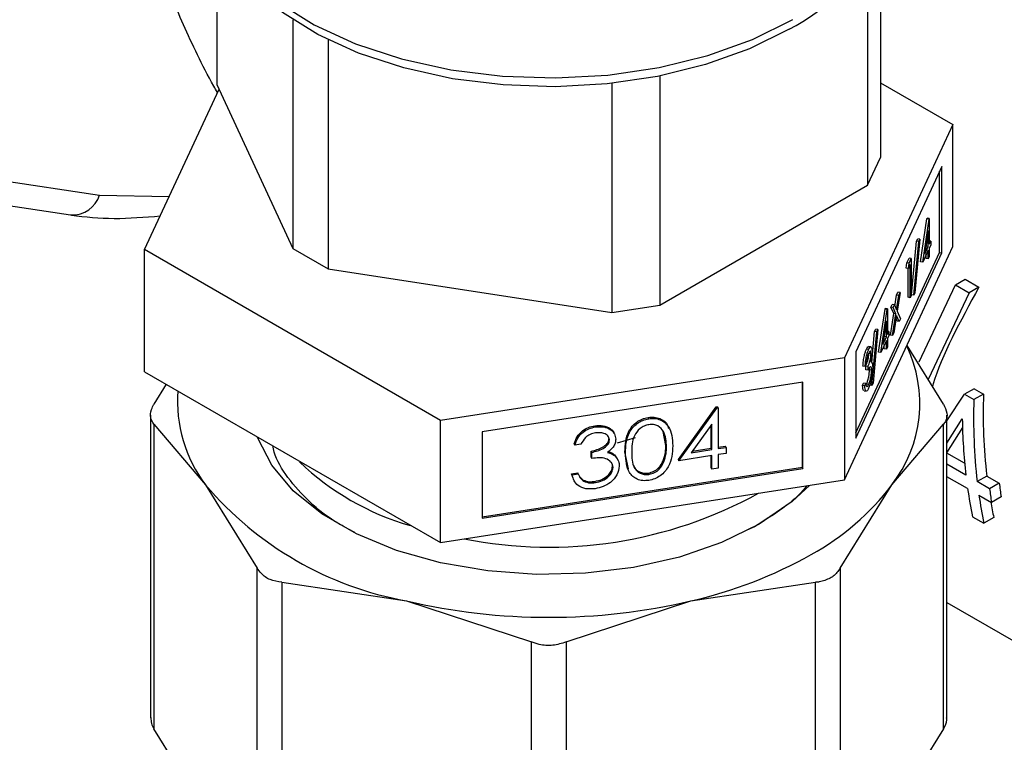
# Model space of a CAD drawing. Extents: x 0.4 to 10.6, y 0.4 to 8.1.
# Drawn here: x 3.7 to 3.8, y 5.6 to 5.7 of the extents above; entities that cross this region are included whole.
import ezdxf

# ---------------------------------------------------------------- set-up
doc = ezdxf.new("R2010")
doc.units = 0
doc.linetypes.add('SLD-SOLID', pattern=[0])
doc.layers.get('0').update_dxf_attribs({"linetype": 'CONTINUOUS'})

msp = doc.modelspace()

# ---------------------------------------------------------------- linework, layer by layer
at = {"color": 7, "linetype": 'SLD-SOLID'}
for p, q in [((3.762109141911443, 5.661518199449301), (3.762109141911443, 5.648403469214487)), ((3.819789446099446, 5.661518199449301), (3.819789446099446, 5.642069171962421)), ((3.818668726759236, 5.659375814162214), (3.818668726759236, 5.639654619046887)), ((3.768716118034411, 5.654045757618928), (3.768716118034411, 5.634168956711476)), ((3.77177798021289, 5.652300666396178), (3.77177798021289, 5.632401381299741)), ((3.800618132306892, 5.649161543462743), (3.800618132306892, 5.629234232673709)), ((3.819789446099446, 5.64857205672149), (3.826082978762624, 5.644938877649433)), ((3.755815609248265, 5.634069655585494), (3.762288909044842, 5.648016166844934)), ((3.762109141911443, 5.648403469214487), (3.768716118034411, 5.634168956711476)), ((3.796435550788203, 5.648518993782919), (3.796435550788202, 5.628587255169909)), ((3.714472386875876, 5.644442187807211), (3.751908725161491, 5.638797651480059)), ((3.826082978762624, 5.644938877649433), (3.816668936304763, 5.624656633158838)), ((3.826082978762624, 5.634323847094869), (3.826082978762624, 5.644938877649433)), ((3.711944241589304, 5.64272776071171), (3.749380579874918, 5.637083224384557)), ((3.818668726759236, 5.639654619046887), (3.819789446099446, 5.642069171962421)), ((3.825112575075654, 5.641293925786096), (3.817639339991788, 5.625193086875917)), ((3.824922432196463, 5.633816805396363), (3.824922432196463, 5.640884269213886)), ((3.825112575075654, 5.633787393377783), (3.825112575075654, 5.641293925786096)), ((3.800618132306892, 5.629234232673709), (3.818668726759236, 5.639654619046887)), ((3.749380579874917, 5.637083224384557), (3.749452066000672, 5.637073849592147)), ((3.823271814487064, 5.632995090269752), (3.823828044532226, 5.636748765888645)), ((3.823461957366255, 5.632965678251171), (3.824018187411417, 5.636719353870064)), ((3.823828044532226, 5.636748765888645), (3.823846619553918, 5.636788785161244)), ((3.824018187411417, 5.636719353870064), (3.823828044532226, 5.636748765888645)), ((3.824036762433109, 5.636759373142663), (3.823846619553918, 5.636788785161244)), ((3.824018187411417, 5.636719353870064), (3.824036762433109, 5.636759373142663)), ((3.824036762433109, 5.636759373142663), (3.824036762433109, 5.634533792492459)), ((3.823945316172472, 5.635732914248491), (3.823641583949647, 5.633682393462242)), ((3.823945316172472, 5.634336774535054), (3.823945316172472, 5.635732914248491)), ((3.823213746087386, 5.634986211526012), (3.822787541194066, 5.630317451577232)), ((3.82292725804074, 5.634808051053755), (3.823023603208195, 5.635015623544593)), ((3.823213746087386, 5.634986211526012), (3.823023603208195, 5.635015623544593)), ((3.82311740091993, 5.634778639035174), (3.823213746087386, 5.634986211526012)), ((3.781535251547583, 5.619222022126877), (3.755815609248265, 5.634069655585494)), ((3.755815609248265, 5.623454625030931), (3.755815609248265, 5.634069655585494)), ((3.768716118034411, 5.634168956711476), (3.77177798021289, 5.632401381299741)), ((3.816668936304763, 5.614041602604274), (3.826082978762624, 5.634323847094869)), ((3.822501053147419, 5.630139291104975), (3.82292725804074, 5.634808051053755)), ((3.82269119602661, 5.630109879086394), (3.82311740091993, 5.634778639035174)), ((3.82311740091993, 5.634778639035174), (3.82292725804074, 5.634808051053755)), ((3.823945316172472, 5.634007058883172), (3.823461957366255, 5.632965678251171)), ((3.823641583949647, 5.633682393462242), (3.823945316172472, 5.634336774535054)), ((3.823737103959407, 5.634327256768786), (3.823755173293282, 5.634366186553635)), ((3.823755173293282, 5.634366186553635), (3.823755173293282, 5.634449244302278)), ((3.823945316172472, 5.634336774535054), (3.823755173293282, 5.634366186553635)), ((3.823945316172472, 5.633265198666437), (3.823945316172472, 5.634007058883172)), ((3.824154336196783, 5.634787101294838), (3.824036762433109, 5.634805288048591)), ((3.824036762433109, 5.634533792492459), (3.824154336196783, 5.634787101294838)), ((3.824154336196783, 5.634457385642956), (3.824036762433109, 5.634204076840577)), ((3.824036762433109, 5.634204076840577), (3.824036762433109, 5.633462216623842)), ((3.824154336196783, 5.634787101294838), (3.824154336196783, 5.634457385642956)), ((3.817639339991788, 5.618125623058394), (3.824922432196463, 5.633816805396363)), ((3.817639339991788, 5.617686554467604), (3.825112575075654, 5.633787393377783)), ((3.822090565580146, 5.632922995784969), (3.82227896937159, 5.633328905549892)), ((3.822469112250781, 5.63329949353131), (3.82227896937159, 5.633328905549892)), ((3.822280708459337, 5.632893583766388), (3.822469112250781, 5.63329949353131)), ((3.822469112250781, 5.63329949353131), (3.822469112250781, 5.630084765925461)), ((3.823755173293282, 5.633294610685018), (3.823755173293282, 5.633597402310962)), ((3.823945316172472, 5.633265198666437), (3.823755173293282, 5.633294610685018)), ((3.824036762433109, 5.633462216623842), (3.823945316172472, 5.633265198666437)), ((3.824922432196463, 5.633816805396363), (3.825112575075654, 5.633787393377783)), ((3.77177798021289, 5.632401381299741), (3.796435550788202, 5.628587255169909)), ((3.822030758092722, 5.632464426870766), (3.822090565580146, 5.632922995784969)), ((3.822220900971912, 5.632435014852184), (3.822030758092722, 5.632464426870766)), ((3.822280708459337, 5.632893583766388), (3.822090565580146, 5.632922995784969)), ((3.822187523110955, 5.629917159986636), (3.822187523110955, 5.632440177865761)), ((3.822220900971912, 5.632435014852184), (3.822280708459337, 5.632893583766388)), ((3.822377665990145, 5.632772759922022), (3.822220900971912, 5.632435014852184)), ((3.822377665990145, 5.629887747968056), (3.822377665990145, 5.632772759922022)), ((3.823461957366255, 5.632965678251171), (3.823271814487064, 5.632995090269752)), ((3.826301907591819, 5.631000578705433), (3.827157234303713, 5.631494348306028)), ((3.827157234304583, 5.631494348305092), (3.828342253705022, 5.630810251166636)), ((3.823162313674445, 5.624302961369045), (3.826301907591819, 5.631000578705433)), ((3.826301907592741, 5.631000578704515), (3.82748692699318, 5.630316481566058)), ((3.8283422537042, 5.630810251167526), (3.827486926992305, 5.630316481566931)), ((3.821044141886498, 5.629156360879159), (3.821190391452013, 5.630118096680568)), ((3.82118886460188, 5.628828266279964), (3.821380534331203, 5.630088684661986)), ((3.821190391452013, 5.630118096680568), (3.821299188007635, 5.630352495277213)), ((3.821380534331203, 5.630088684661986), (3.821190391452013, 5.630118096680568)), ((3.821489330886826, 5.630323083258632), (3.82124336494025, 5.628705482460196)), ((3.821489330886826, 5.630323083258632), (3.821299188007635, 5.630352495277213)), ((3.821380534331203, 5.630088684661986), (3.821489330886826, 5.630323083258632)), ((3.822377665990145, 5.629887747968056), (3.822187523110955, 5.629917159986636)), ((3.822469112250781, 5.630084765925461), (3.822377665990145, 5.629887747968056)), ((3.82269119602661, 5.630109879086394), (3.822501053147419, 5.630139291104975)), ((3.822787541194066, 5.630317451577232), (3.82269119602661, 5.630109879086394)), ((3.827486926992305, 5.630316481566931), (3.823948251910456, 5.622767514343899)), ((3.796435550788202, 5.628587255169909), (3.800618132306892, 5.629234232673709)), ((3.819627027813152, 5.625142517396014), (3.820183257858314, 5.628896193014908)), ((3.819817170692343, 5.625113105377434), (3.820373400737505, 5.628866780996328)), ((3.820183257858314, 5.628896193014908), (3.820201832880006, 5.628936212287506)), ((3.820373400737505, 5.628866780996328), (3.820183257858314, 5.628896193014908)), ((3.820391975759197, 5.628906800268926), (3.820201832880006, 5.628936212287506)), ((3.820373400737505, 5.628866780996328), (3.820391975759197, 5.628906800268926)), ((3.820391975759197, 5.628906800268926), (3.820391975759197, 5.626681219618721)), ((3.820698255437743, 5.629057805842833), (3.820807051993365, 5.629292204439478)), ((3.820944425505437, 5.628500495882133), (3.820698255437743, 5.629057805842833)), ((3.820888398316933, 5.629028393824252), (3.820698255437743, 5.629057805842833)), ((3.820997194872556, 5.629262792420898), (3.820807051993365, 5.629292204439478)), ((3.820888398316933, 5.629028393824252), (3.820997194872556, 5.629262792420898)), ((3.821134568384627, 5.628471083863551), (3.820888398316933, 5.629028393824252)), ((3.820997194872556, 5.629262792420898), (3.82118886460188, 5.628828266279964)), ((3.820659064183185, 5.626624145555714), (3.820944425505437, 5.628500495882133)), ((3.820849207062375, 5.626594733537133), (3.821134568384627, 5.628471083863551)), ((3.821134568384627, 5.628471083863551), (3.820944425505437, 5.628500495882133)), ((3.82118886460188, 5.628347216295675), (3.820958003617998, 5.626829132133779)), ((3.821229582706571, 5.627853308928368), (3.82114344714029, 5.62804856241335)), ((3.821419725585762, 5.627823896909786), (3.82118886460188, 5.628347216295675)), ((3.82124336494025, 5.628705482460196), (3.821528522141384, 5.628058295506432)), ((3.821528522141384, 5.628058295506432), (3.821419725585762, 5.627823896909786)), ((3.819282471366829, 5.626955478180018), (3.819378816534284, 5.627163050670856)), ((3.819568959413474, 5.627133638652276), (3.819378816534284, 5.627163050670856)), ((3.820300529498561, 5.627880341374754), (3.819996797275735, 5.625829820588505)), ((3.820300529498561, 5.626484201661316), (3.820300529498561, 5.627880341374754)), ((3.821419725585762, 5.627823896909786), (3.821229582706571, 5.627853308928368)), ((3.819036688748322, 5.624263111050088), (3.819282471366829, 5.626955478180018)), ((3.819046409352699, 5.622257306212656), (3.819472614246019, 5.626926066161437)), ((3.819568959413474, 5.627133638652276), (3.819142754520154, 5.622464878703495)), ((3.819472614246019, 5.626926066161437), (3.819282471366829, 5.626955478180018)), ((3.819472614246019, 5.626926066161437), (3.819568959413474, 5.627133638652276)), ((3.819996797275735, 5.625829820588505), (3.820300529498561, 5.626484201661316)), ((3.820092317285495, 5.626474683895049), (3.82011038661937, 5.626513613679897)), ((3.82011038661937, 5.626513613679897), (3.82011038661937, 5.62659667142854)), ((3.820300529498561, 5.626484201661316), (3.82011038661937, 5.626513613679897)), ((3.820509549522871, 5.6269345284211), (3.820391975759196, 5.626952715174855)), ((3.820391975759197, 5.626681219618721), (3.820509549522871, 5.6269345284211)), ((3.820509549522871, 5.626604812769219), (3.820391975759197, 5.62635150396684)), ((3.820391975759197, 5.62635150396684), (3.820391975759197, 5.625609643750106)), ((3.820509549522871, 5.6269345284211), (3.820509549522871, 5.626604812769219)), ((3.820849207062375, 5.626594733537133), (3.820659064183185, 5.626624145555714)), ((3.820958003617998, 5.626829132133779), (3.820849207062375, 5.626594733537133)), ((3.818951933468012, 5.625612726810638), (3.818761790588822, 5.62564213882922)), ((3.820300529498561, 5.626154486009435), (3.819817170692343, 5.625113105377434)), ((3.82011038661937, 5.625442037811281), (3.82011038661937, 5.625744829437225)), ((3.820300529498561, 5.6254126257927), (3.82011038661937, 5.625442037811281)), ((3.820300529498561, 5.6254126257927), (3.820300529498561, 5.626154486009435)), ((3.820391975759197, 5.625609643750106), (3.820300529498561, 5.6254126257927)), ((3.82526859837516, 5.620640749935638), (3.822100520148938, 5.625743771145777)), ((3.816668936304763, 5.624656633158838), (3.781535251547583, 5.619222022126877)), ((3.816668936304763, 5.624656633158838), (3.816668936304763, 5.614041602604274)), ((3.817639339991788, 5.625193086875917), (3.817639339991788, 5.617686554467604)), ((3.818761864514917, 5.62539477926928), (3.818571721635726, 5.625424191287861)), ((3.818968026843582, 5.625005000449952), (3.818777883964391, 5.625034412468533)), ((3.819817170692343, 5.625113105377434), (3.819627027813152, 5.625142517396014)), ((3.818458540534325, 5.623916988611216), (3.818268397655135, 5.623946400629797)), ((3.818549986794962, 5.624114006568623), (3.818458540534325, 5.623916988611216)), ((3.818516608934003, 5.623615660070851), (3.818516608934003, 5.623945375722733)), ((3.818706751813194, 5.623915963704152), (3.818516608934003, 5.623945375722733)), ((3.818706751813194, 5.623586248052271), (3.818706751813194, 5.623915963704152)), ((3.818830138970469, 5.623611111678521), (3.818822468060983, 5.623759809207274)), ((3.755815609248265, 5.623454625030931), (3.781535251547583, 5.608606991572314)), ((3.818706751813194, 5.623586248052271), (3.818516608934003, 5.623615660070851)), ((3.81902028184966, 5.623581699659939), (3.818830138970469, 5.623611111678521)), ((3.757701145784085, 5.622366127958115), (3.756629989635763, 5.620640749935656)), ((3.813047340441125, 5.622542181961467), (3.785156847411209, 5.618227975178025)), ((3.812996391810199, 5.615145416700852), (3.812996391810199, 5.622534301034841)), ((3.813047340441125, 5.615035649553154), (3.813047340441125, 5.622542181961467)), ((3.818229206400576, 5.622254600559413), (3.818320652661213, 5.622451618516818)), ((3.818419349279767, 5.622225188540832), (3.818229206400576, 5.622254600559413)), ((3.818510795540403, 5.622422206498237), (3.818320652661213, 5.622451618516818)), ((3.818419349279767, 5.622225188540832), (3.818510795540403, 5.622422206498237)), ((3.818760843909329, 5.62234271062824), (3.818570701030138, 5.622372122646821)), ((3.819046409352699, 5.622257306212656), (3.818856266473508, 5.622286718231238)), ((3.819142754520154, 5.622464878703495), (3.819046409352699, 5.622257306212656)), ((3.818364634588421, 5.621792576516414), (3.818554777467612, 5.621763164497834)), ((3.825568285509756, 5.619194086575184), (3.827098584997746, 5.621490982890757)), ((3.827934291398587, 5.621973425925543), (3.827098584998477, 5.621490982889847)), ((3.827098584998477, 5.621490982889847), (3.827909443736325, 5.621022884104267)), ((3.828745150136404, 5.621505327139945), (3.827909443736325, 5.621022884104267)), ((3.827934291398555, 5.621973425925525), (3.828745150136404, 5.621505327139945)), ((3.802217221694895, 5.615828163893296), (3.805512679272817, 5.620394450595493)), ((3.805512679272817, 5.620394450595493), (3.805622729415786, 5.620411473567186)), ((3.805563627903743, 5.620284683447797), (3.805512679272817, 5.620394450595493)), ((3.805563627903743, 5.620284683447797), (3.805673678046711, 5.620301706419489)), ((3.805673678046711, 5.620301706419489), (3.805622729415786, 5.620411473567186)), ((3.805673678046711, 5.620301706419489), (3.805673678046711, 5.61676859713729)), ((3.756330302501135, 5.619661183195355), (3.756330302501135, 5.593381139567343)), ((3.799642688343557, 5.619368810157658), (3.799591739712631, 5.619478577305355)), ((3.80226817032582, 5.6157183967456), (3.805563627903743, 5.620284683447797)), ((3.825568285509756, 5.593381139567342), (3.825568285509756, 5.619661183195356)), ((3.75662998963573, 5.6189012339253), (3.756629989633065, 5.592401572831716)), ((3.75662998963573, 5.6189012339253), (3.761123261944877, 5.613614318179074)), ((3.781535251547583, 5.608606991572314), (3.781535251547583, 5.619222022126877)), ((3.795009698258779, 5.618652161756), (3.794958749627853, 5.618761928903695)), ((3.805131892727479, 5.618901163533275), (3.803332391488599, 5.61640643809119)), ((3.805080944096553, 5.61679455888589), (3.805080944096553, 5.618830531269699)), ((3.805131892727479, 5.616684791738193), (3.805131892727479, 5.618901163533275)), ((3.820775326158708, 5.613614318307135), (3.825268598375127, 5.618901233925311)), ((3.825268598377717, 5.592401572831566), (3.825268598375127, 5.618901233925311)), ((3.825554909392562, 5.616393437949914), (3.826952352943771, 5.618599482191372)), ((3.825568285509756, 5.617255045871599), (3.82690457914551, 5.619360428517597)), ((3.785156847411209, 5.618227975178025), (3.785156847411209, 5.610721442769711)), ((3.796923936830238, 5.61726072893901), (3.798491602817593, 5.61774414435114)), ((3.80113365105643, 5.617034540038178), (3.800888832720703, 5.618251482272084)), ((3.79321261570436, 5.617065623246835), (3.793161667073434, 5.617175390394532)), ((3.793754401023592, 5.617149428645933), (3.79321261570436, 5.617065623246835)), ((3.796231133911514, 5.617517204366104), (3.796180185280588, 5.617626971513801)), ((3.801184599687355, 5.616924772890481), (3.80113365105643, 5.617034540038178)), ((3.805673678046711, 5.616886245211615), (3.806319310540514, 5.616986114083828)), ((3.805673678046711, 5.61676859713729), (3.80637025917144, 5.61687634693613)), ((3.80637025917144, 5.61687634693613), (3.806319310540514, 5.616986114083828)), ((3.80637025917144, 5.61687634693613), (3.80637025917144, 5.616352923338767)), ((3.794632227225638, 5.616028875249007), (3.794632227225638, 5.616552298846369)), ((3.794683175856563, 5.616442531698672), (3.794632227225638, 5.616552298846369)), ((3.794683175856563, 5.615919108101309), (3.794632227225638, 5.616028875249007)), ((3.794683175856563, 5.615919108101309), (3.794683175856563, 5.616442531698672)), ((3.796671178226143, 5.616215456613448), (3.796901159124279, 5.615867401894501)), ((3.796722126857068, 5.61610568946575), (3.796671178226143, 5.616215456613448)), ((3.797881115588076, 5.615018988089022), (3.797573347530044, 5.616481774220681)), ((3.797624296160969, 5.616372007072983), (3.797573347530044, 5.616481774220681)), ((3.805131892727479, 5.61616136814083), (3.80226817032582, 5.6157183967456)), ((3.803332391488599, 5.61640643809119), (3.805131892727479, 5.616684791738193)), ((3.803427911498359, 5.616538861561331), (3.805080944096553, 5.61679455888589)), ((3.805131892727479, 5.616684791738193), (3.805080944096553, 5.61679455888589)), ((3.805080944096553, 5.615093432194461), (3.805080944096553, 5.616153487214203)), ((3.805131892727479, 5.614983665046764), (3.805131892727479, 5.61616136814083)), ((3.80637025917144, 5.616352923338767), (3.805673678046711, 5.616245173539927)), ((3.805673678046711, 5.616245173539927), (3.805673678046711, 5.615067470445862)), ((3.827103152049613, 5.615499656488155), (3.825568285509756, 5.616385716081306)), ((3.796540725522504, 5.615126879728655), (3.796489776891578, 5.615236646876352)), ((3.796969911737794, 5.615768015943925), (3.796918963106868, 5.615877783091622)), ((3.800956034005804, 5.615606416287171), (3.800905085374878, 5.615716183434866)), ((3.80226817032582, 5.6157183967456), (3.802217221694895, 5.615828163893296)), ((3.827211943622902, 5.614464693231744), (3.825568285509756, 5.615413556863275)), ((3.785156847411209, 5.610839090844037), (3.812996391810199, 5.615145416700852)), ((3.785156847411209, 5.610721442769711), (3.813047340441125, 5.615035649553154)), ((3.792929473365192, 5.614587783757777), (3.793471258684424, 5.614671589156874)), ((3.793075710588262, 5.614191110988332), (3.792929473365192, 5.614587783757777)), ((3.792980421996117, 5.614478016610079), (3.792929473365192, 5.614587783757777)), ((3.792980421996117, 5.614478016610079), (3.79352220731535, 5.614561822009176)), ((3.79352220731535, 5.614561822009176), (3.793471258684424, 5.614671589156874)), ((3.799660828477013, 5.614529947866398), (3.799609879846088, 5.614639715014095)), ((3.805131892727479, 5.614983665046764), (3.805080944096553, 5.615093432194461)), ((3.805673678046711, 5.615067470445862), (3.805131892727479, 5.614983665046764)), ((3.812996391810199, 5.615145416700852), (3.813047340441125, 5.615035649553154)), ((3.827366860492111, 5.61328775012691), (3.825568285509756, 5.614326045363487)), ((3.8290376141107, 5.614382915310824), (3.828195608298239, 5.613896835701786)), ((3.8290376141107, 5.614382915310824), (3.830120974417816, 5.613757504717756)), ((3.761123261944877, 5.613614318179074), (3.765616534071251, 5.606376724474128)), ((3.781535251547583, 5.608606991572314), (3.816668936304763, 5.614041602604274)), ((3.79367575298436, 5.61427742768694), (3.793944111496522, 5.614039336733079)), ((3.793995060127448, 5.61392956958538), (3.793944111496522, 5.614039336733079)), ((3.795003651547627, 5.61380955815228), (3.794952702916701, 5.613919325299976)), ((3.81628205368486, 5.606376724011832), (3.820775326158708, 5.613614318307135)), ((3.829278968605363, 5.613271425108723), (3.828195608298239, 5.613896835701786)), ((3.830120974417816, 5.613757504717756), (3.829278968605363, 5.613271425108723)), ((3.82835052516698, 5.612719892597307), (3.829433885474627, 5.612094482003942)), ((3.830279341739913, 5.612582553516999), (3.829433885474627, 5.612094482003942)), ((3.827803040695469, 5.610845627374998), (3.828786705370608, 5.610277769845227)), ((3.829642032082478, 5.610771539445803), (3.828786705370608, 5.610277769845227)), ((3.808826986191934, 5.609975052570308), (3.808166370619924, 5.609693234892239)), ((3.765616534073833, 5.57987706337321), (3.765616534071251, 5.606376724474128)), ((3.81628205368486, 5.606376724011832), (3.816282053684849, 5.579877063127923)), ((3.767747228248753, 5.605146700907269), (3.767747228242429, 5.578647039811458)), ((3.767747228248753, 5.605146700907269), (3.778594946978164, 5.603528129175171)), ((3.803303641034816, 5.603528129175312), (3.814151360377156, 5.605146700947039)), ((3.81415136037718, 5.578647040063175), (3.814151360377156, 5.605146700947039)), ((3.778594946978164, 5.603528129175171), (3.789442665703885, 5.599958879230542)), ((3.792455922307001, 5.599958879230507), (3.803303641034816, 5.603528129175312)), ((3.825568285509756, 5.603391317423712), (3.846016628566745, 5.591586740244401)), ((3.789442665710121, 5.573459218131691), (3.789442665703885, 5.599958879230542)), ((3.792455922307001, 5.599958879230507), (3.792455922300669, 5.573459218131681)), ((3.76112326197089, 5.585163978830659), (3.756629989633065, 5.592401572831716)), ((3.825268598377717, 5.592401572831566), (3.820775326164301, 5.585163979003971))]:
    msp.add_line(p, q, dxfattribs=at)
at = {"color": 8, "linetype": 'SLD-SOLID'}
msp.add_line((3.751908725161491, 5.638797651480059), (3.757952820000207, 5.638674205776653), dxfattribs=at)
at = {"color": 7, "linetype": 'SLD-SOLID', "flags": 128}
for points in [[(3.760949294005445, 5.666299021212217), (3.760998819211347, 5.665304299101035), (3.761612855444937, 5.662676644429221), (3.762914512933972, 5.660133895199016), (3.764873281930145, 5.657735651297242), (3.767443250548359, 5.655538125528299), (3.770564180902409, 5.653592826033674), (3.774162921029973, 5.651945348984764), (3.778155119512612, 5.650634309847256), (3.782447202601524, 5.649690438267349), (3.786938567506906, 5.649135857794888), (3.791523940442078, 5.648983567326107), (3.796095844151824, 5.649237136420516), (3.800547117088153, 5.649890621633462), (3.80477342518616, 5.650928705825419), (3.808675707366081, 5.652327057182767), (3.812162497441041, 5.654052899534877)], [(3.811840790165042, 5.653217941177343), (3.808406878748432, 5.651518271960449), (3.804563776341811, 5.650141127197731), (3.800401562008325, 5.649118785995214), (3.796017794524222, 5.648475211164187), (3.791515225683821, 5.648225487553222), (3.786999391884541, 5.648375468472103), (3.782576140443192, 5.648921638495212), (3.778349148624587, 5.649851195860117), (3.774417493534321, 5.651142352530041), (3.770873329835394, 5.652764844886975), (3.767799729721014, 5.654680643085233), (3.765268735772801, 5.656844842438804), (3.76333967234373, 5.65920671594913), (3.762399180484481, 5.660889430500896)], [(3.809229677449024, 5.610193290303021), (3.805971504622484, 5.608600246607915), (3.802303565050293, 5.607338516433559), (3.798325910562373, 5.606442516490026), (3.794147041204185, 5.605936687320081), (3.789880945638319, 5.605834826624878), (3.785643991830933, 5.606139712898653), (3.781551752836977, 5.606843029638636), (3.777715854268534, 5.607925592197569), (3.774240929439113, 5.609357871090879), (3.771221765239605, 5.611100797484021), (3.768740716598999, 5.613106828888469), (3.766865460056602, 5.615321245996837), (3.765647147722459, 5.617683645282964), (3.765604451698747, 5.617803646568727)], [(3.813616133680954, 5.613569383566273), (3.812099875672588, 5.6121643762425), (3.809229677449024, 5.610193290303021)]]:
    msp.add_lwpolyline(points, dxfattribs=at)
at = {"color": 7, "linetype": 'SLD-SOLID'}
for centre, radius, start, end in [((3.803752874945818, 5.668950913875256), 0.01769013291376381, 297.2065263421521, 332.8896907226432), ((3.811692716415317, 5.620700703139451), 0.01152001083951019, 322.0381248490098, 25.6683065152018), ((3.770650707470844, 5.620861387699652), 0.01197047346124433, 175.5963464476133, 217.2585023794946), ((3.876228920302836, 5.619887918478541), 0.04751130854855981, 178.0491255335716, 186.6536473985371), ((3.876507554464647, 5.619405694565521), 0.0486250107287027, 178.0940831846534, 186.5051605127613), ((3.873694490726641, 5.619840480670656), 0.04679237412057302, 180.5878189629029, 186.5970482032734), ((3.785396205267599, 5.632536454128785), 0.02337498936222509, 226.4090052997143, 253.8410838715834), ((3.783918469199309, 5.632925396732145), 0.02987539503764515, 220.2697768998697, 259.735600002968), ((3.803139358854025, 5.626953861296236), 0.02211268301066002, 298.7554371652348, 322.8967643700778), ((3.870437978049257, 5.618593535890791), 0.0406060091528846, 186.8399585031469, 188.5128861679734), ((3.790958080532457, 5.64602920527459), 0.03782724410219993, 258.775238209287, 298.8108396564531), ((3.865645648707281, 5.618864595625255), 0.03868290104082499, 188.2891163906106, 191.9641764358914), ((3.866629313664415, 5.618296738149685), 0.03868290132793054, 188.2891164095328, 191.9641764278428), ((3.870702283501306, 5.618125162796527), 0.04170671152836714, 186.6831040778893, 188.3139644704771), ((3.865545760268142, 5.618589947067247), 0.03674513839088274, 190.1260292723215, 192.2849615423252), ((3.794532824941758, 5.641862430691337), 0.03932487619382653, 282.8873444890366, 299.299033413361), ((3.790949294006187, 5.656374224961439), 0.0542709842396497, 256.8417230001727, 283.1582770004846)]:
    msp.add_arc(centre, radius, start, end, dxfattribs=at)
at = {"color": 8, "linetype": 'SLD-SOLID'}
msp.add_arc((3.749510017867651, 5.639603702724505), 0.002530516802985327, 268.6877432720308, 341.4258144098986, dxfattribs=at)
at = {"color": 7, "linetype": 'SLD-SOLID'}
for points, knots in [([(3.759191434840017, 5.653609435428786), (3.758468959262836, 5.655298257372501), (3.757018339018733, 5.658689153034048), (3.756187312023116, 5.661684613137577), (3.755770174679702, 5.663188196386348)], [0, 0, 0, 0, 0.4980459773114679, 1, 1, 1, 1]), ([(3.762153492430329, 5.647724416207952), (3.762047195258525, 5.64790922842763), (3.760860177600199, 5.649973021513638), (3.759986696185231, 5.651876454473951), (3.759191434840017, 5.653609435428786)], [0, 0, 0, 0, 0.08954978138583908, 1, 1, 1, 1]), ([(3.749448862372433, 5.63705052662806), (3.750670625049397, 5.636919925253448), (3.753144279841591, 5.636655501791945), (3.755820823941908, 5.636883755249876), (3.757175396320328, 5.636999272057298)], [0, 0, 0, 0, 0.4939099347325104, 1, 1, 1, 1]), ([(3.828342253705022, 5.630810251166636), (3.826722992296897, 5.627830618854271), (3.82505607249532, 5.624763289466948), (3.824338493364816, 5.622244002783654), (3.824317977279698, 5.622171974629776)], [0, 0, 0, 0, 0.9714093063099835, 1, 1, 1, 1]), ([(3.818571721635726, 5.625424191287861), (3.818613819270213, 5.62550510058989), (3.818682843255464, 5.625637760834056), (3.818737251517397, 5.62562423715563), (3.818758476254566, 5.625618961550233)], [0, 0, 0, 0, 0.6098986364440371, 1, 1, 1, 1]), ([(3.818761864514917, 5.62539477926928), (3.818803120800713, 5.625469690411877), (3.818885588948317, 5.625619432034165), (3.818984280849423, 5.625625518727981), (3.819046952629709, 5.625480176029988), (3.819055301699206, 5.6252938324118), (3.819059473104218, 5.625200730455592)], [0, 0, 0, 0, 0.2800849611446329, 0.5598683320862349, 0.7800991540777766, 1, 1, 1, 1]), ([(3.818268397655135, 5.623946400629797), (3.818280138570991, 5.624095328272088), (3.818303582878662, 5.624392707582986), (3.818381449929678, 5.624833737142705), (3.818475659059151, 5.625193626142567), (3.818539691732067, 5.625347314530501), (3.818571721635726, 5.625424191287861)], [0, 0, 0, 0, 0.2802877402649797, 0.5596796791475654, 0.7797465447966344, 0.9999999999999999, 0.9999999999999999, 0.9999999999999999, 0.9999999999999999]), ([(3.818458540534325, 5.623916988611216), (3.818470281450181, 5.624065916253508), (3.818493725757853, 5.624363295564407), (3.81857159280887, 5.624804325124124), (3.818665801938341, 5.625164214123987), (3.818729834611258, 5.62531790251192), (3.818761864514917, 5.62539477926928)], [0, 0, 0, 0, 0.2802877402650582, 0.5596796791475435, 0.7797465447966331, 1, 1, 1, 1]), ([(3.818516608934003, 5.623945375722733), (3.818574156766375, 5.624086198543908), (3.818660468182847, 5.62429740749247), (3.818744952464828, 5.624667790280555), (3.81877376978299, 5.624889995898379), (3.81877651286543, 5.624986283961286), (3.818777883964391, 5.625034412468533)], [0, 0, 0, 0, 0.499382957437485, 0.7489847774023535, 0.874532859060914, 0.9999999999999999, 0.9999999999999999, 0.9999999999999999, 0.9999999999999999]), ([(3.818763089241622, 5.625067702250757), (3.818736590439202, 5.625003991435348), (3.818683672945926, 5.624876762415988), (3.818599489549757, 5.624534394491866), (3.818568763301986, 5.624273460660144), (3.818549986794962, 5.624114006568623)], [0, 0, 0, 0, 0.2806216957945204, 0.560395012018933, 1, 1, 1, 1]), ([(3.818706751813194, 5.623915963704152), (3.818764299645565, 5.624056786525327), (3.818850611062037, 5.62426799547389), (3.818935095344019, 5.624638378261975), (3.818963912662181, 5.624860583879798), (3.81896665574462, 5.624956871942706), (3.818968026843582, 5.625005000449952)], [0, 0, 0, 0, 0.499382957437605, 0.7489847774023892, 0.8745328590608664, 1, 1, 1, 1]), ([(3.818968026843582, 5.625005000449952), (3.818962864900857, 5.625078033615609), (3.818952499432568, 5.625224688277052), (3.818874472545003, 5.625264654272467), (3.818805296464474, 5.625142334602456), (3.818763089241622, 5.625067702250757)], [0, 0, 0, 0, 0.2788856770548401, 0.5600179614474131, 1, 1, 1, 1]), ([(3.819059473104218, 5.625200730455592), (3.819057816045257, 5.625122884310263), (3.819054503251203, 5.624967254213002), (3.819017791122746, 5.624641445553722), (3.818969779054259, 5.624418857197534), (3.818940470492721, 5.624282980016218)], [0, 0, 0, 0, 0.280508211173094, 0.5607923167248957, 1, 1, 1, 1]), ([(3.81902028184966, 5.623581699659939), (3.81901879171587, 5.623634539891727), (3.81901581095428, 5.623740237872956), (3.818984211358904, 5.623875176688355), (3.818889323865799, 5.623947771685554), (3.818779794624503, 5.623730885208686), (3.818706751813194, 5.623586248052271)], [0, 0, 0, 0, 0.1255717492342613, 0.2511851281563937, 0.5006306741250751, 0.9999999999999999, 0.9999999999999999, 0.9999999999999999, 0.9999999999999999]), ([(3.819111728110295, 5.623806408580296), (3.819104457790313, 5.623632868094144), (3.819089914258397, 5.623285718091761), (3.818994102417062, 5.62273295270481), (3.818877654181707, 5.622292962114384), (3.818798705100685, 5.622104003209514), (3.818759210940389, 5.622009476798547)], [0, 0, 0, 0, 0.2793455463847328, 0.5588022094622435, 0.7792914618425694, 1, 1, 1, 1]), ([(3.818940470492721, 5.624282980016218), (3.818964150442805, 5.624294729890402), (3.819006448317477, 5.624315717886743), (3.819037314077267, 5.624267699112771), (3.819050900017283, 5.624246563064694)], [0, 0, 0, 0, 0.5598378232322134, 1, 1, 1, 1]), ([(3.819050900017283, 5.624246563064694), (3.819070378120716, 5.624190066822293), (3.819105194044842, 5.624089083228295), (3.819109729888135, 5.623892855027741), (3.819111728110295, 5.623806408580296)], [0, 0, 0, 0, 0.5594596128351204, 0.9999999999999999, 0.9999999999999999, 0.9999999999999999, 0.9999999999999999]), ([(3.818570701030138, 5.622372122646821), (3.818606025418163, 5.622455749041339), (3.818676543594338, 5.622622692650313), (3.818762129019149, 5.622973101848287), (3.818819842651703, 5.623327120656778), (3.818826709336019, 5.623516516181445), (3.818830138970469, 5.623611111678521)], [0, 0, 0, 0, 0.2805889776894037, 0.560140573360191, 0.7803077914328146, 0.9999999999999999, 0.9999999999999999, 0.9999999999999999, 0.9999999999999999]), ([(3.818760843909329, 5.62234271062824), (3.818796168297354, 5.622426337022758), (3.818866686473529, 5.622593280631731), (3.818952271898339, 5.622943689829706), (3.819009985530894, 5.623297708638197), (3.81901685221521, 5.623487104162863), (3.81902028184966, 5.623581699659939)], [0, 0, 0, 0, 0.2805889776892745, 0.5601405733600666, 0.7803077914328326, 0.9999999999999999, 0.9999999999999999, 0.9999999999999999, 0.9999999999999999]), ([(3.81836910865775, 5.621822593844786), (3.81835133712806, 5.62181802166212), (3.818302015903679, 5.621805332509805), (3.818255421286631, 5.621977574155018), (3.818237950914765, 5.622162192706917), (3.818229206400576, 5.622254600559413)], [0, 0, 0, 0, 0.2195686506008768, 0.6093676162107612, 1, 1, 1, 1]), ([(3.818759210940389, 5.622009476798547), (3.818712436700678, 5.621921439154088), (3.818619012250451, 5.621745597310726), (3.818508805936863, 5.621755572091411), (3.81844469357178, 5.621942091627623), (3.818427803389415, 5.622130755745318), (3.818419349279767, 5.622225188540832)], [0, 0, 0, 0, 0.279876402970508, 0.5590106699741432, 0.7792698699940686, 1, 1, 1, 1]), ([(3.818510795540403, 5.622422206498237), (3.818520123920247, 5.622348841007152), (3.81853676111026, 5.622217993460633), (3.81857417205924, 5.622170623824538), (3.818590606897342, 5.622149814079759)], [0, 0, 0, 0, 0.5606944343830252, 1, 1, 1, 1]), ([(3.818590606897342, 5.622149814079759), (3.818619875951816, 5.622154978038762), (3.818672263514714, 5.622164220811783), (3.818733722294295, 5.622288060475567), (3.818760843909329, 5.62234271062824)], [0, 0, 0, 0, 0.5587023494525868, 1, 1, 1, 1]), ([(3.75662998963573, 5.6189012339253), (3.756511130088931, 5.619069524056963), (3.756273306808873, 5.619406251835176), (3.756344320807379, 5.620051908681894), (3.756552319758838, 5.620480651166858), (3.756629989635763, 5.620640749935656)], [0, 0, 0, 0, 0.3850076531609045, 0.7703527851759667, 1, 1, 1, 1]), ([(3.82526859837516, 5.620640749935638), (3.82538745792196, 5.620372759665673), (3.825625281202019, 5.619836544218596), (3.825554267203512, 5.619250111182081), (3.825346268252053, 5.618996089404464), (3.825268598375127, 5.618901233925311)], [0, 0, 0, 0, 0.3850076531608869, 0.7703527851759665, 1, 1, 1, 1]), ([(3.797573347530044, 5.616481774220681), (3.797596764226883, 5.617094751449327), (3.797626072858959, 5.617861961452921), (3.798188481544089, 5.61871564092812), (3.798580320190138, 5.619080914652366), (3.79906235746651, 5.619360320571047), (3.799415282554079, 5.619439159195911), (3.799591739712631, 5.619478577305355)], [0, 0, 0, 0, 0.4986937351723343, 0.624171346788496, 0.7494775843554461, 0.8747426148624974, 1, 1, 1, 1]), ([(3.799591739712631, 5.619478577305355), (3.799770214240379, 5.619494384353267), (3.800127164589902, 5.619525998563699), (3.800759920915187, 5.619353178278518), (3.801272643631791, 5.619011073668119), (3.801333679184371, 5.618623625192234), (3.801348960742471, 5.618526619166321)], [0, 0, 0, 0, 0.2151332887930339, 0.4302681374088322, 0.857355423324134, 0.9999999999999999, 0.9999999999999999, 0.9999999999999999, 0.9999999999999999]), ([(3.793161667073434, 5.617175390394532), (3.793231227663457, 5.617382416447547), (3.793370126527419, 5.617795806897006), (3.793831460045042, 5.618300979962779), (3.794389614341684, 5.618636425547498), (3.794768984278697, 5.618720082634824), (3.794958749627853, 5.618761928903695)], [0, 0, 0, 0, 0.2802877402651002, 0.5596796791475149, 0.7797465447967098, 1, 1, 1, 1]), ([(3.79321261570436, 5.617065623246835), (3.793282176294383, 5.617272649299849), (3.793421075158344, 5.617686039749309), (3.793882408675969, 5.618191212815081), (3.794440562972609, 5.618526658399801), (3.794819932909622, 5.618610315487128), (3.795009698258779, 5.618652161756)], [0, 0, 0, 0, 0.2802877402650429, 0.5596796791474994, 0.7797465447966364, 1, 1, 1, 1]), ([(3.794958749627853, 5.618761928903695), (3.795204324686892, 5.618778069011061), (3.795695210374376, 5.618810331846428), (3.796263963237528, 5.618565724956835), (3.796575768388732, 5.61829393642174), (3.796616658129425, 5.618115940948946), (3.796622231060268, 5.618091681649588)], [0, 0, 0, 0, 0.3437252883112689, 0.687080459715476, 0.9573516748306918, 1, 1, 1, 1]), ([(3.795009698258779, 5.618652161756), (3.795254126514406, 5.618667786852015), (3.795742719829924, 5.618699020219239), (3.796327432892816, 5.61846158080396), (3.796698740043627, 5.61807393340756), (3.796748205196732, 5.617757208745298), (3.796772919230746, 5.617598965141775)], [0, 0, 0, 0, 0.2800849611448232, 0.5598683320862173, 0.7800991540777515, 1, 1, 1, 1]), ([(3.797624296160969, 5.616372007072983), (3.797647712857808, 5.616984984301629), (3.797677021489885, 5.617752194305224), (3.798239430175015, 5.618605873780423), (3.798631268821064, 5.618971147504669), (3.799113306097436, 5.619250553423351), (3.799466231185005, 5.619329392048213), (3.799642688343557, 5.619368810157658)], [0, 0, 0, 0, 0.4986937351723614, 0.6241713467885163, 0.7494775843554936, 0.8747426148625148, 1, 1, 1, 1]), ([(3.799660828477013, 5.61884819254464), (3.799522533094239, 5.618814980190172), (3.799245840600388, 5.618748531050657), (3.798756625208956, 5.618437860392106), (3.798179016006062, 5.617651069929226), (3.798171260778558, 5.616935648499341), (3.798166081480201, 5.616457857095509)], [0, 0, 0, 0, 0.125420734146408, 0.2509337261703345, 0.4997390187285881, 1, 1, 1, 1]), ([(3.799642688343557, 5.619368810157658), (3.799820406131776, 5.619384278863113), (3.800175842996757, 5.619415216386181), (3.800823678289234, 5.619249137991178), (3.801639577415772, 5.618523822766289), (3.801691653018509, 5.617613605771743), (3.801726385006588, 5.617006533666151)], [0, 0, 0, 0, 0.1256155823161293, 0.2512320754074364, 0.5006068626431087, 0.9999999999999999, 0.9999999999999999, 0.9999999999999999, 0.9999999999999999]), ([(3.801184599687355, 5.616924772890481), (3.80116190922717, 5.617394900520527), (3.801127921385331, 5.618099100585378), (3.800564710968415, 5.618715285213198), (3.80007524894842, 5.6188752546216), (3.799798915320078, 5.618857209755497), (3.799660828477013, 5.61884819254464)], [0, 0, 0, 0, 0.5000736857979241, 0.7490559998251183, 0.8746006232456546, 1, 1, 1, 1]), ([(3.795016954312162, 5.618129860552374), (3.794859958694973, 5.618095066598644), (3.794546442092015, 5.61802558388077), (3.794047686562263, 5.617692850851118), (3.793865644892742, 5.617355549919285), (3.793754401023592, 5.617149428645933)], [0, 0, 0, 0, 0.2806216957944978, 0.5603950120188885, 1, 1, 1, 1]), ([(3.796231133911514, 5.617517204366104), (3.796200551307396, 5.617646068845453), (3.796139139736192, 5.617904835892188), (3.795676859246059, 5.618163643464499), (3.795267016518621, 5.618142662138046), (3.795016954312162, 5.618129860552374)], [0, 0, 0, 0, 0.2788856770549532, 0.5600179614473559, 1, 1, 1, 1]), ([(3.774100525990968, 5.609480657975276), (3.773594925647521, 5.60973947383535), (3.772079295616448, 5.610515321983263), (3.770067621065895, 5.612126929346744), (3.768217533091021, 5.614214556078995), (3.767185230060333, 5.615886645412741), (3.766992958057483, 5.616838416747024), (3.766955531101165, 5.617023685031664)], [0, 0, 0, 0, 0.1328658288162484, 0.3982897616022053, 0.6714257533872952, 0.9360409534788044, 1, 1, 1, 1]), ([(3.794632227225638, 5.616552298846369), (3.794973176877548, 5.616631768410166), (3.795484540141631, 5.616750958487969), (3.795985078308694, 5.61712741176462), (3.796155810275331, 5.61740801118184), (3.796172062025646, 5.617554000428059), (3.796180185280588, 5.617626971513801)], [0, 0, 0, 0, 0.4993829574376005, 0.748984777402375, 0.8745328590609016, 1, 1, 1, 1]), ([(3.794683175856563, 5.616442531698672), (3.795024125508474, 5.616522001262468), (3.795535488772556, 5.616641191340271), (3.79603602693962, 5.617017644616921), (3.796206758906256, 5.617298244034142), (3.796223010656572, 5.617444233280361), (3.796231133911514, 5.617517204366104)], [0, 0, 0, 0, 0.4993829574376001, 0.7489847774024272, 0.8745328590608825, 1, 1, 1, 1]), ([(3.796772919230746, 5.617598965141775), (3.796763101768423, 5.617479533284283), (3.796743474687213, 5.617240764986649), (3.796525968885473, 5.616815462547923), (3.79624151511261, 5.616582314816448), (3.796067872710406, 5.616439991753707)], [0, 0, 0, 0, 0.2805082111731602, 0.5607923167249154, 1, 1, 1, 1]), ([(3.801726385006588, 5.617006533666151), (3.801693311565936, 5.616388695891753), (3.801643720563359, 5.615462297124068), (3.800821687264942, 5.614489418929331), (3.800175307340845, 5.61412273369682), (3.799820226148803, 5.614043389672995), (3.799642688343557, 5.61400371828469)], [0, 0, 0, 0, 0.4993787149765587, 0.748778798145093, 0.8743913735555167, 1, 1, 1, 1]), ([(3.800905085374878, 5.615716183434866), (3.800981987379888, 5.615963334343384), (3.801119410844849, 5.616404991673542), (3.801129297126187, 5.61684205626445), (3.80113365105643, 5.617034540038178)], [0, 0, 0, 0, 0.5595987921846525, 1, 1, 1, 1]), ([(3.800956034005804, 5.615606416287171), (3.801032936010813, 5.615853567195686), (3.801170359475774, 5.616295224525844), (3.801180245757113, 5.616732289116753), (3.801184599687355, 5.616924772890481)], [0, 0, 0, 0, 0.5595987921846317, 1, 1, 1, 1]), ([(3.796067872710406, 5.616439991753707), (3.796208167668628, 5.616399355477454), (3.796458766953637, 5.616326769677484), (3.796641635180341, 5.616173259041459), (3.796722126857068, 5.61610568946575)], [0, 0, 0, 0, 0.5598378232322921, 1, 1, 1, 1]), ([(3.796136387214049, 5.616505737136629), (3.79623396210224, 5.616476311036635), (3.796440962223379, 5.616413885074624), (3.796591565643252, 5.616284076527458), (3.796671178226143, 5.616215456613448)], [0, 0, 0, 0, 0.4713759955950864, 1, 1, 1, 1]), ([(3.796722126857068, 5.61610568946575), (3.796837527425803, 5.615967232946394), (3.797043798917233, 5.615719750346794), (3.797070672113464, 5.615396881359919), (3.797082510841736, 5.615254644531438)], [0, 0, 0, 0, 0.5594596128351801, 1, 1, 1, 1]), ([(3.799642688343557, 5.61400371828469), (3.799466431411203, 5.613988283715106), (3.79911393878985, 5.613957416436191), (3.798632048779978, 5.614086735542669), (3.798241733020771, 5.61433177490492), (3.797685720762543, 5.615013759873673), (3.797651576222503, 5.615768778623369), (3.797624296160969, 5.616372007072983)], [0, 0, 0, 0, 0.1252889533380338, 0.2505628062344095, 0.3758442955103077, 0.5013256583516039, 1, 1, 1, 1]), ([(3.798166081480201, 5.616457857095509), (3.798170570820738, 5.615981432185886), (3.798177292581584, 5.615268094831017), (3.79875765244417, 5.614662223300391), (3.799246424676531, 5.614503331349137), (3.799522734074254, 5.614521078275795), (3.799660828477013, 5.614529947866398)], [0, 0, 0, 0, 0.5003022354730476, 0.7490881901395682, 0.8745988489232046, 1, 1, 1, 1]), ([(3.796540725522504, 5.615126879728655), (3.79653189703017, 5.615214494552225), (3.796514237118671, 5.61538975324553), (3.796327021187156, 5.615683086804487), (3.795764847836542, 5.616035908033131), (3.79511592753572, 5.615965837024269), (3.794683175856563, 5.615919108101309)], [0, 0, 0, 0, 0.1255717492342862, 0.2511851281564574, 0.5006306741251159, 1, 1, 1, 1]), ([(3.794952702916701, 5.613919325299976), (3.795161986868929, 5.613963637979356), (3.795579781017372, 5.614052099507102), (3.796086843049004, 5.614394087698608), (3.796428775005765, 5.614811590766373), (3.796469457574173, 5.615095063548253), (3.796489776891578, 5.615236646876352)], [0, 0, 0, 0, 0.2805889776892657, 0.5601405733599752, 0.7803077914328298, 1, 1, 1, 1]), ([(3.797082510841736, 5.615254644531438), (3.797039436881082, 5.614997352234974), (3.796953271826027, 5.614482665297588), (3.796385622053554, 5.613845041273826), (3.79569570926841, 5.613438116069906), (3.795227965122641, 5.613335814325389), (3.794993976809783, 5.613284638029932)], [0, 0, 0, 0, 0.2793455463847848, 0.5588022094623576, 0.7792914618427075, 1, 1, 1, 1]), ([(3.796489776891578, 5.615236646876352), (3.796486909524602, 5.615326949840616), (3.796483511274756, 5.615433972079844), (3.796428220563913, 5.615519809627969), (3.796419582914353, 5.615533219378874)], [0, 0, 0, 0, 0.8437775635701229, 0.9999999999999999, 0.9999999999999999, 0.9999999999999999, 0.9999999999999999]), ([(3.798331051387662, 5.615319194910147), (3.798335426750609, 5.615287403324497), (3.798370835969996, 5.615030118330187), (3.798719710114214, 5.614777147115483), (3.799193171136589, 5.614612184659058), (3.799471017363901, 5.614630540899543), (3.799609879846088, 5.614639715014095)], [0, 0, 0, 0, 0.06558952532288316, 0.5308071398402603, 0.7655059569583792, 0.9999999999999999, 0.9999999999999999, 0.9999999999999999, 0.9999999999999999]), ([(3.799609879846088, 5.614639715014095), (3.799774867095008, 5.614682432365), (3.800105065490353, 5.614767925036793), (3.800614017883123, 5.615139087659856), (3.800794785822941, 5.615497493930848), (3.800905085374878, 5.615716183434866)], [0, 0, 0, 0, 0.2802128526347937, 0.5608059707720451, 1, 1, 1, 1]), ([(3.799660828477013, 5.614529947866398), (3.799825815725933, 5.614572665217302), (3.800156014121279, 5.614658157889095), (3.800664966514049, 5.615029320512158), (3.800845734453867, 5.615387726783149), (3.800956034005804, 5.615606416287171)], [0, 0, 0, 0, 0.2802128526347631, 0.5608059707721403, 1, 1, 1, 1]), ([(3.794993976809783, 5.613284638029932), (3.794716856715229, 5.613261990312011), (3.794163351353305, 5.613216754930126), (3.793510419649224, 5.613508521402438), (3.793130577565555, 5.613965143925729), (3.793030509473311, 5.614306937382202), (3.792980421996117, 5.614478016610079)], [0, 0, 0, 0, 0.2798764029706373, 0.5590106699742935, 0.7792698699941171, 1, 1, 1, 1]), ([(3.793522207315351, 5.614561822009176), (3.793577474520553, 5.614421998153636), (3.793676043726549, 5.614172621939133), (3.793897689781786, 5.614003754146526), (3.793995060127448, 5.61392956958538)], [0, 0, 0, 0, 0.5606944343829094, 1, 1, 1, 1]), ([(3.795003651547627, 5.61380955815228), (3.795212935499855, 5.613853870831659), (3.795630729648297, 5.613942332359405), (3.79613779167993, 5.614284320550911), (3.796479723636691, 5.614701823618676), (3.796520406205098, 5.614985296400556), (3.796540725522504, 5.615126879728655)], [0, 0, 0, 0, 0.2805889776892546, 0.5601405733599999, 0.7803077914328463, 1, 1, 1, 1]), ([(3.793944111496522, 5.614039336733079), (3.794117519833958, 5.613974251472088), (3.794427896795152, 5.613857757848867), (3.7947920173648, 5.613900474529274), (3.794952702916702, 5.613919325299976)], [0, 0, 0, 0, 0.5587023494524042, 1, 1, 1, 1]), ([(3.793995060127448, 5.61392956958538), (3.794168468464883, 5.613864484324391), (3.794478845426077, 5.613747990701169), (3.794842965995725, 5.613790707381576), (3.795003651547627, 5.61380955815228)], [0, 0, 0, 0, 0.5587023494521702, 1, 1, 1, 1]), ([(3.813370501253359, 5.613531388214795), (3.813327926385, 5.613475574443924), (3.812296751468741, 5.612123749700319), (3.810525299211811, 5.61102675492495), (3.808826986191934, 5.609975052570308)], [0, 0, 0, 0, 0.04128772692977255, 0.9999999999999999, 0.9999999999999999, 0.9999999999999999, 0.9999999999999999]), ([(3.767747228248753, 5.605146700907269), (3.767395986813866, 5.605202580304261), (3.766693196063049, 5.605314388079389), (3.765988830899917, 5.605808597742456), (3.765717757046907, 5.606222257731728), (3.765616534071251, 5.606376724474128)], [0, 0, 0, 0, 0.3850076531643306, 0.7703527851851287, 1, 1, 1, 1]), ([(3.81628205368486, 5.606376724011832), (3.816101567127496, 5.606118871789113), (3.815868022007706, 5.605785217421039), (3.815509964005231, 5.605563949931689), (3.815428617655997, 5.605513680695033)], [0, 0, 0, 0, 0.7728123693033414, 1, 1, 1, 1]), ([(3.815428617655997, 5.605513680695033), (3.815121329767422, 5.605375500006344), (3.814723692290283, 5.605196691070223), (3.814257326203931, 5.605155956493711), (3.814151360377156, 5.605146700947039)], [0, 0, 0, 0, 0.7727840212282951, 0.9999999999999999, 0.9999999999999999, 0.9999999999999999, 0.9999999999999999]), ([(3.792455922307001, 5.599958879230507), (3.792078051452924, 5.599840413005524), (3.791321978521684, 5.599603376713869), (3.79025484175657, 5.599673984127696), (3.789663486485804, 5.599881419720171), (3.789442665703885, 5.599958879230542)], [0, 0, 0, 0, 0.3850076531612243, 0.7703527851766604, 0.9999999999999999, 0.9999999999999999, 0.9999999999999999, 0.9999999999999999]), ([(3.756368299942863, 5.59338249095595), (3.756367806474394, 5.593219208299101), (3.756366894543807, 5.592917461666012), (3.756547235625289, 5.592563840659389), (3.756629989633065, 5.592401572831716)], [0, 0, 0, 0, 0.5411250332035784, 1, 1, 1, 1]), ([(3.825268598377717, 5.592401572831566), (3.82540894173528, 5.59267874797656), (3.825591035608477, 5.593038379501573), (3.825541618444227, 5.593316110065616), (3.825530288068018, 5.593379788178735)], [0, 0, 0, 0, 0.7707198221459535, 1, 1, 1, 1])]:
    msp.add_open_spline(points, degree=3, knots=knots, dxfattribs=at)

doc.saveas('drawing.dxf')
